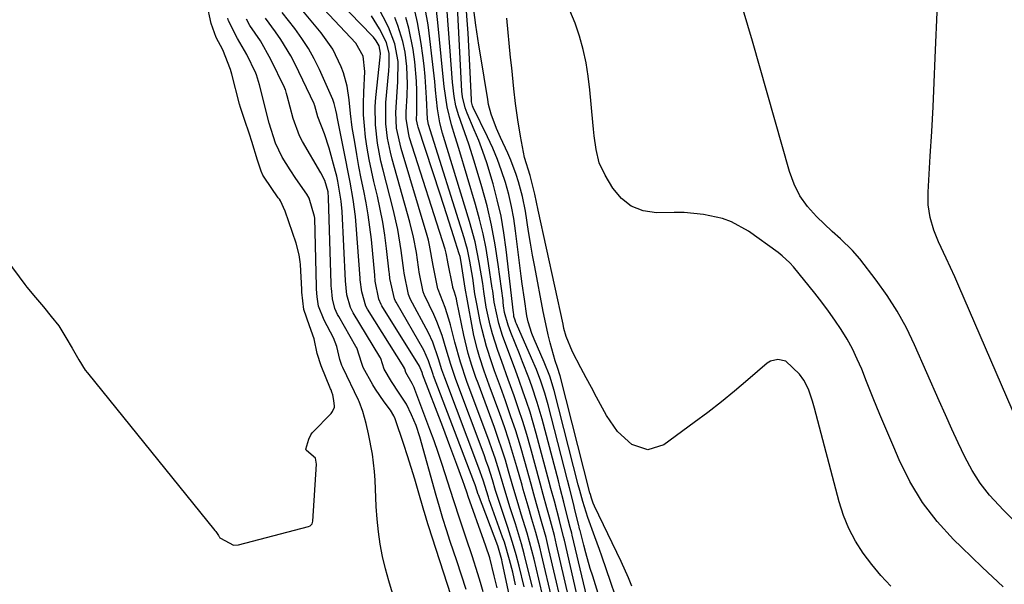
# Model space of a CAD drawing. Units: inches. Extents: x 1862610 to 1870010, y 463599 to 470018.
# Drawn here: x 1867311 to 1867533, y 469200 to 469327 of the extents above; entities that cross this region are included whole.
import ezdxf

# ---------------------------------------------------------------- set-up
doc = ezdxf.new("R2010")
doc.units = ezdxf.units.IN
doc.header["$MEASUREMENT"] = 0
doc.layers.add('7', color=7, linetype='Continuous')
doc.layers.add('8', color=7, linetype='Continuous')

msp = doc.modelspace()

# ---------------------------------------------------------------- linework, layer by layer
at = {"layer": '7', "color": 18}
for points in [[(1867536.94, 469234.08, 1686), (1867522.51, 469267.42, 1686), (1867521.58, 469269.53, 1686), (1867519.67, 469273.73, 1686), (1867517.97, 469277.34, 1686), (1867516.87, 469280.03, 1686), (1867516.07, 469282.82, 1686), (1867515.63, 469285.68, 1686), (1867515.6, 469288.58, 1686), (1867516.09, 469296.7, 1686), (1867516.41, 469302.22, 1686), (1867516.71, 469307.74, 1686), (1867516.98, 469313.26, 1686), (1867517.22, 469318.78, 1686), (1867518.23, 469342.91, 1686)], [(1867422.75, 469200.17, 1656), (1867422.1, 469202.98, 1656), (1867421.39, 469205.76, 1656), (1867420.22, 469209.72, 1656), (1867419.81, 469210.91, 1656), (1867416.82, 469219.29, 1656), (1867416.62, 469219.87, 1656), (1867415.42, 469223.73, 1656), (1867414.5, 469226.39, 1656), (1867406.8, 469246.77, 1656), (1867406.58, 469247.37, 1656), (1867406.17, 469248.57, 1656), (1867405.42, 469251, 1656), (1867404.11, 469254.77, 1656), (1867403.12, 469256.86, 1656), (1867399.03, 469264.58, 1656), (1867398.93, 469264.77, 1656), (1867398.6, 469265.55, 1656), (1867397.68, 469270.3, 1656), (1867397.61, 469270.95, 1656), (1867397.02, 469275.45, 1656), (1867396.25, 469280.13, 1656), (1867395.2, 469284.76, 1656), (1867392.92, 469293.5, 1656), (1867392.44, 469295.52, 1656), (1867391.66, 469299.58, 1656), (1867391.18, 469303.7, 1656), (1867391.15, 469307.82, 1656), (1867391.3, 469309.88, 1656), (1867392.28, 469318.98, 1656), (1867392.36, 469319.82, 1656), (1867392.04, 469321.49, 1656), (1867391.37, 469322.61, 1656), (1867390.74, 469323.45, 1656), (1867390.39, 469323.83, 1656), (1867380.59, 469334.04, 1656)], [(1867423.91, 469185.63, 1654), (1867419.74, 469205.31, 1654), (1867419.64, 469205.78, 1654), (1867418.73, 469208.91, 1654), (1867414.38, 469220.38, 1654), (1867414.33, 469220.5, 1654), (1867414.24, 469220.75, 1654), (1867414.08, 469221.25, 1654), (1867413.64, 469222.65, 1654), (1867413.37, 469223.39, 1654), (1867404.3, 469247.19, 1654), (1867404.17, 469247.54, 1654), (1867403.16, 469250.59, 1654), (1867402.05, 469253.01, 1654), (1867395.83, 469263.79, 1654), (1867395.7, 469264.02, 1654), (1867395.46, 469264.51, 1654), (1867394.45, 469269.15, 1654), (1867394.33, 469270.24, 1654), (1867394.3, 469270.51, 1654), (1867393.69, 469275.9, 1654), (1867393.3, 469278.86, 1654), (1867392.84, 469281.8, 1654), (1867392.27, 469284.73, 1654), (1867391.63, 469287.64, 1654), (1867390.83, 469290.99, 1654), (1867390.28, 469293.47, 1654), (1867389.78, 469295.95, 1654), (1867389.35, 469298.45, 1654), (1867388.98, 469300.96, 1654), (1867388.71, 469303.48, 1654), (1867388.54, 469306, 1654), (1867388.5, 469308.52, 1654), (1867388.56, 469311.06, 1654), (1867388.79, 469315.73, 1654), (1867388.42, 469319.17, 1654), (1867386.75, 469322.14, 1654), (1867377.15, 469332.39, 1654)], [(1867445.25, 469185.49, 1674), (1867440.09, 469202.07, 1674), (1867439.56, 469203.82, 1674), (1867438.56, 469207.35, 1674), (1867438.08, 469209.11, 1674), (1867437.24, 469212.38, 1674), (1867437.16, 469212.66, 1674), (1867437.02, 469213.23, 1674), (1867436.96, 469213.52, 1674), (1867436.18, 469216.74, 1674), (1867435.76, 469218.5, 1674), (1867434.89, 469222, 1674), (1867434.44, 469223.74, 1674), (1867430.05, 469240.65, 1674), (1867429.29, 469243.34, 1674), (1867428.4, 469246, 1674), (1867427.42, 469248.62, 1674), (1867426.33, 469251.2, 1674), (1867422.92, 469258.92, 1674), (1867422.81, 469259.19, 1674), (1867422.61, 469259.73, 1674), (1867422.38, 469260.57, 1674), (1867422.32, 469261.1, 1674), (1867422.29, 469261.37, 1674), (1867420.65, 469275.66, 1674), (1867420.12, 469279.41, 1674), (1867419.47, 469283.13, 1674), (1867418.63, 469286.81, 1674), (1867417.66, 469290.47, 1674), (1867416.24, 469295.17, 1674), (1867415.38, 469297.69, 1674), (1867414.43, 469300.17, 1674), (1867413.42, 469302.63, 1674), (1867411.81, 469306.33, 1674), (1867411.36, 469307.53, 1674), (1867410.79, 469310.04, 1674), (1867410.67, 469311.31, 1674), (1867409.61, 469331.83, 1674)], [(1867447.16, 469191.88, 1676), (1867442.15, 469206.63, 1676), (1867441.64, 469208.08, 1676), (1867440.6, 469210.97, 1676), (1867439.01, 469215.3, 1676), (1867437.87, 469218.95, 1676), (1867437.18, 469221.4, 1676), (1867436.85, 469222.63, 1676), (1867431.41, 469243.9, 1676), (1867430.43, 469247.12, 1676), (1867429.2, 469250.26, 1676), (1867426.92, 469255.48, 1676), (1867426.4, 469256.75, 1676), (1867425.55, 469259.36, 1676), (1867425.29, 469260.7, 1676), (1867424.72, 469264.5, 1676), (1867424.25, 469267.95, 1676), (1867424.03, 469269.68, 1676), (1867422.75, 469279.86, 1676), (1867422.33, 469282.6, 1676), (1867421.83, 469285.32, 1676), (1867421.19, 469288.02, 1676), (1867420.46, 469290.7, 1676), (1867419.6, 469293.33, 1676), (1867418.66, 469295.94, 1676), (1867417.59, 469298.5, 1676), (1867416.44, 469301.02, 1676), (1867413.21, 469307.63, 1676), (1867413.04, 469308.03, 1676), (1867412.82, 469308.88, 1676), (1867412.79, 469309.1, 1676), (1867412.78, 469309.32, 1676), (1867412.5, 469315.6, 1676), (1867412.36, 469318.51, 1676), (1867412.21, 469321.43, 1676), (1867412.03, 469324.34, 1676), (1867411.84, 469327.25, 1676), (1867411.48, 469332.42, 1676)], [(1867292.18, 469294.9, 1642), (1867312.28, 469267.74, 1642), (1867312.71, 469267.16, 1642), (1867314.65, 469264.83, 1642), (1867316.44, 469262.71, 1642), (1867318.24, 469260.6, 1642), (1867319.94, 469258.43, 1642), (1867321.5, 469255.84, 1642), (1867322.92, 469253.44, 1642), (1867324.46, 469250.82, 1642), (1867325.87, 469248.52, 1642), (1867326.37, 469247.88, 1642), (1867355.07, 469212.41, 1642), (1867355.27, 469212.16, 1642), (1867355.84, 469211.27, 1642), (1867355.92, 469211.14, 1642), (1867356.01, 469211.01, 1642), (1867356.09, 469210.88, 1642), (1867356.19, 469210.75, 1642), (1867356.29, 469210.64, 1642), (1867359.23, 469209.07, 1642), (1867360.38, 469209.15, 1642), (1867376.13, 469213.27, 1642), (1867376.5, 469213.44, 1642), (1867376.92, 469213.88, 1642), (1867377.1, 469214.47, 1642), (1867377.95, 469227.32, 1642), (1867377.69, 469228.64, 1642), (1867375.66, 469230.41, 1642), (1867375.6, 469230.49, 1642), (1867375.54, 469230.69, 1642), (1867376.21, 469232.93, 1642), (1867376.63, 469233.94, 1642), (1867376.97, 469234.41, 1642), (1867377.1, 469234.55, 1642), (1867381.2, 469238.71, 1642), (1867381.55, 469239.14, 1642), (1867381.99, 469240.13, 1642), (1867382, 469240.34, 1642), (1867381.81, 469241.65, 1642), (1867381.57, 469242.95, 1642), (1867381.38, 469243.53, 1642), (1867381.2, 469244.06, 1642), (1867381.09, 469244.31, 1642), (1867378.98, 469249.48, 1642), (1867378.08, 469252.26, 1642), (1867377.4, 469255.52, 1642), (1867376.37, 469258.47, 1642), (1867375.09, 469262.14, 1642), (1867374.64, 469266.01, 1642), (1867374.6, 469266.64, 1642), (1867374.29, 469272.3, 1642), (1867374.26, 469272.84, 1642), (1867374.06, 469274.45, 1642), (1867373.33, 469277.11, 1642), (1867372.51, 469279.49, 1642), (1867371.69, 469281.88, 1642), (1867370.88, 469284.27, 1642), (1867369.8, 469286.58, 1642), (1867369.57, 469286.95, 1642), (1867369.33, 469287.31, 1642), (1867366.11, 469291.93, 1642), (1867365.83, 469292.39, 1642), (1867365.46, 469293.25, 1642), (1867364.64, 469295.75, 1642), (1867363.4, 469299.99, 1642), (1867362.84, 469301.65, 1642), (1867361.69, 469304.95, 1642), (1867360.79, 469307.63, 1642), (1867360.58, 469308.39, 1642), (1867358.88, 469315.1, 1642), (1867358.59, 469316.2, 1642), (1867356.86, 469320.61, 1642), (1867355.38, 469323.35, 1642), (1867354.22, 469326.5, 1642), (1867353.22, 469331.05, 1642)], [(1867418.58, 469199.47, 1652), (1867417.95, 469202.18, 1652), (1867416.91, 469206.21, 1652), (1867416.02, 469208.85, 1652), (1867415.56, 469210.16, 1652), (1867412.09, 469220.03, 1652), (1867411.81, 469220.82, 1652), (1867411.23, 469222.49, 1652), (1867410.83, 469223.6, 1652), (1867409.5, 469227.27, 1652), (1867407.94, 469231.48, 1652), (1867406.35, 469235.69, 1652), (1867401.8, 469247.6, 1652), (1867401.76, 469247.71, 1652), (1867401.69, 469247.92, 1652), (1867401.29, 469249, 1652), (1867401.09, 469249.35, 1652), (1867392.63, 469262.99, 1652), (1867392.47, 469263.28, 1652), (1867391.93, 469264.48, 1652), (1867391.15, 469268.55, 1652), (1867391.02, 469269.87, 1652), (1867390.27, 469277.92, 1652), (1867389.96, 469280.68, 1652), (1867389.59, 469283.43, 1652), (1867389.11, 469286.16, 1652), (1867388.58, 469288.89, 1652), (1867388.01, 469291.61, 1652), (1867387.48, 469294.34, 1652), (1867386.98, 469297.07, 1652), (1867386.52, 469299.81, 1652), (1867385.99, 469303.14, 1652), (1867385.56, 469306.25, 1652), (1867385.28, 469309.38, 1652), (1867384.84, 469312.46, 1652), (1867383.97, 469315.45, 1652), (1867383.5, 469316.75, 1652), (1867381.59, 469320.79, 1652), (1867379.01, 469324.44, 1652), (1867373.69, 469330.71, 1652)], [(1867437.36, 469185.88, 1668), (1867431.98, 469209.16, 1668), (1867431.48, 469211.24, 1668), (1867430.37, 469215.4, 1668), (1867429.81, 469217.47, 1668), (1867428.98, 469220.51, 1668), (1867428.28, 469223.07, 1668), (1867426.09, 469231.06, 1668), (1867425.25, 469233.99, 1668), (1867424.37, 469236.91, 1668), (1867423.42, 469239.8, 1668), (1867422.42, 469242.68, 1668), (1867421.09, 469246.35, 1668), (1867419.62, 469250.47, 1668), (1867418.74, 469252.92, 1668), (1867417.54, 469256.69, 1668), (1867417.04, 469258.6, 1668), (1867416.14, 469262.64, 1668), (1867415.56, 469266.21, 1668), (1867415.33, 469268, 1668), (1867414.56, 469272.71, 1668), (1867413.62, 469277.38, 1668), (1867412.38, 469281.98, 1668), (1867406.54, 469301.11, 1668), (1867406.32, 469301.87, 1668), (1867405.69, 469304.18, 1668), (1867405.15, 469307.31, 1668), (1867404.74, 469311.53, 1668), (1867404.54, 469313.46, 1668), (1867404.11, 469317.32, 1668), (1867403.29, 469324.38, 1668), (1867403.05, 469326.23, 1668), (1867402.42, 469329.9, 1668)], [(1867448.89, 469199.88, 1678), (1867448.16, 469201.76, 1678), (1867446.52, 469205.43, 1678), (1867440.53, 469217.84, 1678), (1867440.21, 469218.57, 1678), (1867439.8, 469219.7, 1678), (1867439.57, 469220.46, 1678), (1867439.46, 469220.85, 1678), (1867432.8, 469247.19, 1678), (1867432.19, 469249.05, 1678), (1867431.63, 469250.58, 1678), (1867430.5, 469254.67, 1678), (1867430.07, 469256.42, 1678), (1867429.3, 469259.95, 1678), (1867428.94, 469261.72, 1678), (1867427.05, 469271.76, 1678), (1867426.57, 469274.4, 1678), (1867426.1, 469277.04, 1678), (1867425.66, 469279.69, 1678), (1867424.94, 469284.26, 1678), (1867424.3, 469287.62, 1678), (1867423.41, 469290.92, 1678), (1867422.88, 469292.55, 1678), (1867421.66, 469295.74, 1678), (1867420.97, 469297.31, 1678), (1867419.33, 469300.84, 1678), (1867418.42, 469302.92, 1678), (1867417.25, 469306.12, 1678), (1867416.68, 469308.31, 1678), (1867416.46, 469309.43, 1678), (1867414.83, 469319.46, 1678), (1867414.47, 469321.69, 1678), (1867413.81, 469326.15, 1678), (1867413.18, 469330.76, 1678)], [(1867532.52, 469199.69, 1682), (1867527.79, 469204.11, 1682), (1867523.11, 469208.6, 1682), (1867521.33, 469210.35, 1682), (1867517.64, 469214.41, 1682), (1867514.31, 469218.72, 1682), (1867511.51, 469223.39, 1682), (1867509.06, 469228.29, 1682), (1867507.85, 469231.12, 1682), (1867506.3, 469234.81, 1682), (1867504.76, 469238.51, 1682), (1867503.24, 469242.21, 1682), (1867501.75, 469245.93, 1682), (1867500.66, 469248.68, 1682), (1867499.66, 469250.99, 1682), (1867498.57, 469253.26, 1682), (1867497.35, 469255.46, 1682), (1867496.04, 469257.61, 1682), (1867494.63, 469259.71, 1682), (1867493.18, 469261.78, 1682), (1867491.66, 469263.8, 1682), (1867490.1, 469265.79, 1682), (1867485.28, 469271.75, 1682), (1867484.5, 469272.64, 1682), (1867482.78, 469274.26, 1682), (1867481.84, 469274.99, 1682), (1867475.13, 469279.77, 1682), (1867471.34, 469281.9, 1682), (1867469.3, 469282.63, 1682), (1867465.02, 469283.56, 1682), (1867460.65, 469283.96, 1682), (1867458.45, 469284, 1682), (1867454.43, 469283.94, 1682), (1867451.46, 469284.39, 1682), (1867448.78, 469285.37, 1682), (1867446.55, 469287.15, 1682), (1867444.62, 469289.45, 1682), (1867442.89, 469292.37, 1682), (1867441.59, 469295.15, 1682), (1867440.86, 469298.13, 1682), (1867440.45, 469301.22, 1682), (1867440.28, 469302.76, 1682), (1867440.12, 469304.31, 1682), (1867439.45, 469311.57, 1682), (1867439.08, 469314.64, 1682), (1867438.59, 469317.7, 1682), (1867437.92, 469320.71, 1682), (1867437.14, 469323.71, 1682), (1867436.13, 469326.62, 1682), (1867434.95, 469329.45, 1682)], [(1867535.43, 469214.13, 1684), (1867532.53, 469216.95, 1684), (1867529.4, 469220.34, 1684), (1867527.3, 469223.04, 1684), (1867525.49, 469225.93, 1684), (1867523.86, 469228.96, 1684), (1867522.39, 469232.09, 1684), (1867520.94, 469235.23, 1684), (1867519.52, 469238.39, 1684), (1867518.11, 469241.55, 1684), (1867512.55, 469254.17, 1684), (1867510.7, 469258, 1684), (1867508.66, 469261.73, 1684), (1867506.37, 469265.29, 1684), (1867503.89, 469268.76, 1684), (1867500.21, 469273.53, 1684), (1867498.59, 469275.44, 1684), (1867495.84, 469278.02, 1684), (1867493.98, 469279.72, 1684), (1867490.47, 469283.07, 1684), (1867488.48, 469285.32, 1684), (1867486.75, 469287.72, 1684), (1867485.43, 469290.37, 1684), (1867484.38, 469293.18, 1684), (1867476.04, 469322.52, 1684), (1867475.02, 469326.07, 1684), (1867473.97, 469329.62, 1684)], [(1867395.03, 469198.31, 1644), (1867394.2, 469201.03, 1644), (1867393.47, 469203.77, 1644), (1867392.82, 469206.53, 1644), (1867392.29, 469209.32, 1644), (1867391.85, 469212.12, 1644), (1867391.56, 469214.94, 1644), (1867391.36, 469217.77, 1644), (1867391.1, 469223.74, 1644), (1867390.97, 469225.69, 1644), (1867390.5, 469229.56, 1644), (1867389.6, 469234.18, 1644), (1867389.07, 469236.44, 1644), (1867388.37, 469239.14, 1644), (1867387.51, 469241.4, 1644), (1867387.36, 469241.72, 1644), (1867383.82, 469249.12, 1644), (1867383.63, 469249.54, 1644), (1867383.17, 469250.85, 1644), (1867382.49, 469253.81, 1644), (1867382.12, 469254.82, 1644), (1867381.72, 469255.73, 1644), (1867379.62, 469259.73, 1644), (1867378.39, 469262.88, 1644), (1867378.08, 469265.03, 1644), (1867377.96, 469266.72, 1644), (1867377.94, 469267.29, 1644), (1867377.53, 469282.7, 1644), (1867377.51, 469283.11, 1644), (1867376.29, 469287.19, 1644), (1867375.77, 469288.13, 1644), (1867373.25, 469291.67, 1644), (1867371.97, 469293.62, 1644), (1867370.23, 469296.45, 1644), (1867368.72, 469299.62, 1644), (1867367.29, 469304.09, 1644), (1867365.1, 469312.7, 1644), (1867364.9, 469313.47, 1644), (1867364.4, 469315, 1644), (1867364.25, 469315.37, 1644), (1867362.27, 469319.54, 1644), (1867360.18, 469323.19, 1644), (1867358.1, 469327.17, 1644), (1867357.95, 469327.74, 1644)], [(1867408.26, 469197.71, 1646), (1867403.11, 469213.46, 1646), (1867402.97, 469213.88, 1646), (1867402.2, 469216.45, 1646), (1867402.08, 469216.87, 1646), (1867400.8, 469221.29, 1646), (1867400.03, 469223.92, 1646), (1867399.23, 469226.55, 1646), (1867398.4, 469229.16, 1646), (1867397.55, 469231.77, 1646), (1867395.62, 469237.53, 1646), (1867395.34, 469238.23, 1646), (1867394.56, 469239.51, 1646), (1867393.15, 469241.35, 1646), (1867391.18, 469244.2, 1646), (1867390.59, 469245.2, 1646), (1867388.45, 469249.05, 1646), (1867388.1, 469249.96, 1646), (1867386.98, 469253.52, 1646), (1867386.8, 469253.84, 1646), (1867382.92, 469260.56, 1646), (1867382.68, 469261.01, 1646), (1867382.07, 469262.4, 1646), (1867381.53, 469264.51, 1646), (1867381.27, 469266.92, 1646), (1867381.24, 469267.43, 1646), (1867381.22, 469267.94, 1646), (1867380.65, 469287.27, 1646), (1867380.53, 469288.65, 1646), (1867379.78, 469291.17, 1646), (1867378.93, 469292.9, 1646), (1867374.77, 469300, 1646), (1867374.11, 469301.23, 1646), (1867372.65, 469305.12, 1646), (1867371.33, 469310.28, 1646), (1867371.21, 469310.74, 1646), (1867370.92, 469311.66, 1646), (1867370.82, 469311.88, 1646), (1867370.73, 469312.1, 1646), (1867367.68, 469318.46, 1646), (1867365.34, 469322.61, 1646), (1867362.93, 469326.1, 1646), (1867362.16, 469327.48, 1646)], [(1867411.63, 469199.12, 1648), (1867410.57, 469202.33, 1648), (1867409.5, 469205.55, 1648), (1867408.04, 469209.94, 1648), (1867407.2, 469212.51, 1648), (1867406.39, 469215.09, 1648), (1867405.62, 469217.68, 1648), (1867405.24, 469218.98, 1648), (1867404.87, 469220.28, 1648), (1867401.15, 469233.48, 1648), (1867400.33, 469236.01, 1648), (1867399.33, 469238.46, 1648), (1867398.17, 469240.85, 1648), (1867396.56, 469243.27, 1648), (1867394.79, 469245.96, 1648), (1867393.16, 469248.74, 1648), (1867392.43, 469251.08, 1648), (1867392.32, 469251.28, 1648), (1867392.21, 469251.48, 1648), (1867386.18, 469261.38, 1648), (1867385.57, 469262.57, 1648), (1867384.79, 469265.46, 1648), (1867384.48, 469268.58, 1648), (1867383.67, 469284.24, 1648), (1867383.48, 469286.51, 1648), (1867382.73, 469291.02, 1648), (1867382.47, 469292.13, 1648), (1867382.19, 469293.23, 1648), (1867380.78, 469298.46, 1648), (1867379.73, 469301.72, 1648), (1867378.2, 469305.53, 1648), (1867377.53, 469308.01, 1648), (1867377.46, 469308.24, 1648), (1867377.4, 469308.38, 1648), (1867377.37, 469308.45, 1648), (1867373.09, 469317.38, 1648), (1867372.12, 469319.27, 1648), (1867369.93, 469322.91, 1648), (1867368.71, 469324.66, 1648), (1867366.46, 469327.72, 1648)], [(1867424.7, 469199.68, 1658), (1867423.55, 469204.33, 1658), (1867422.87, 469206.89, 1658), (1867422.29, 469208.95, 1658), (1867421, 469213.03, 1658), (1867419.24, 469218.21, 1658), (1867419.09, 469218.66, 1658), (1867418.79, 469219.57, 1658), (1867418.23, 469221.41, 1658), (1867417.52, 469223.8, 1658), (1867416.63, 469226.62, 1658), (1867416.14, 469228.02, 1658), (1867415.64, 469229.42, 1658), (1867409.3, 469246.36, 1658), (1867408.15, 469249.75, 1658), (1867407.13, 469253.18, 1658), (1867406.19, 469256.31, 1658), (1867405.01, 469259.45, 1658), (1867404.32, 469260.99, 1658), (1867402.24, 469265.38, 1658), (1867402.17, 469265.52, 1658), (1867401.94, 469266.09, 1658), (1867401.05, 469270.56, 1658), (1867400.95, 469271.18, 1658), (1867400.89, 469271.65, 1658), (1867400.4, 469274.96, 1658), (1867399.78, 469278.41, 1658), (1867398.94, 469281.81, 1658), (1867394.96, 469295.96, 1658), (1867394.56, 469297.53, 1658), (1867393.91, 469300.71, 1658), (1867393.51, 469303.93, 1658), (1867393.55, 469308.77, 1658), (1867394.15, 469315.13, 1658), (1867394.21, 469315.79, 1658), (1867394.3, 469317.12, 1658), (1867394.25, 469319.77, 1658), (1867393.66, 469322.25, 1658), (1867392.11, 469325.32, 1658), (1867390.28, 469328.24, 1658)], [(1867428.98, 469197.21, 1662), (1867427.97, 469201.43, 1662), (1867426.89, 469205.92, 1662), (1867426.4, 469207.89, 1662), (1867425.33, 469211.8, 1662), (1867424.03, 469216.04, 1662), (1867423.31, 469218.41, 1662), (1867422.15, 469222.36, 1662), (1867421.18, 469225.74, 1662), (1867420.44, 469228.21, 1662), (1867419.67, 469230.67, 1662), (1867418.84, 469233.12, 1662), (1867417.97, 469235.55, 1662), (1867414.3, 469245.53, 1662), (1867413.82, 469246.86, 1662), (1867412.92, 469249.54, 1662), (1867412.09, 469252.25, 1662), (1867411.09, 469256.37, 1662), (1867409.54, 469264.05, 1662), (1867409.42, 469264.56, 1662), (1867408.99, 469266.07, 1662), (1867408.64, 469267.09, 1662), (1867408.6, 469267.21, 1662), (1867407.5, 469272.82, 1662), (1867407.49, 469272.88, 1662), (1867407.11, 469274.84, 1662), (1867406.86, 469275.72, 1662), (1867398.88, 469300.8, 1662), (1867398.68, 469301.51, 1662), (1867398.11, 469305.1, 1662), (1867398.12, 469306.56, 1662), (1867398.31, 469310.3, 1662), (1867398.38, 469312.9, 1662), (1867398.29, 469316.85, 1662), (1867397.86, 469320.09, 1662), (1867397.35, 469322.49, 1662), (1867396.24, 469326.12, 1662), (1867395.53, 469327.89, 1662)], [(1867431.06, 469196.44, 1664), (1867428.56, 469207, 1664), (1867428.16, 469208.66, 1664), (1867427.28, 469211.96, 1664), (1867426.4, 469214.96, 1664), (1867425.56, 469217.83, 1664), (1867424.46, 469221.65, 1664), (1867424.19, 469222.6, 1664), (1867423.02, 469226.73, 1664), (1867422.14, 469229.73, 1664), (1867421.21, 469232.73, 1664), (1867420.21, 469235.7, 1664), (1867419.17, 469238.66, 1664), (1867416.81, 469245.11, 1664), (1867415.69, 469248.27, 1664), (1867414.64, 469251.45, 1664), (1867414.17, 469253.06, 1664), (1867413.36, 469256.3, 1664), (1867413.02, 469257.94, 1664), (1867411.89, 469264.09, 1664), (1867411.39, 469266.98, 1664), (1867410.95, 469269.87, 1664), (1867410.52, 469272.77, 1664), (1867410.25, 469274.04, 1664), (1867410.07, 469274.66, 1664), (1867408.78, 469278.75, 1664), (1867407.27, 469283.45, 1664), (1867405.74, 469288.14, 1664), (1867400.78, 469303.2, 1664), (1867400.7, 469303.47, 1664), (1867400.47, 469304.88, 1664), (1867400.49, 469306.47, 1664), (1867400.5, 469307.53, 1664), (1867400.5, 469308.06, 1664), (1867400.49, 469311.37, 1664), (1867400.44, 469313.55, 1664), (1867400.08, 469317.89, 1664), (1867399.69, 469320.65, 1664), (1867398.68, 469325.5, 1664), (1867398, 469327.89, 1664)], [(1867434.2, 469191.18, 1666), (1867430.26, 469208.08, 1666), (1867429.6, 469210.78, 1666), (1867428.75, 469213.9, 1666), (1867427.48, 469218.37, 1666), (1867426.86, 469220.6, 1666), (1867426.54, 469221.72, 1666), (1867426.23, 469222.84, 1666), (1867424.82, 469227.93, 1666), (1867423.82, 469231.38, 1666), (1867422.76, 469234.8, 1666), (1867421.63, 469238.2, 1666), (1867420.45, 469241.59, 1666), (1867419.32, 469244.7, 1666), (1867418.02, 469248.34, 1666), (1867417.39, 469250.17, 1666), (1867416.19, 469253.84, 1666), (1867415.2, 469257.57, 1666), (1867414.79, 469259.45, 1666), (1867414.02, 469263.39, 1666), (1867413.6, 469265.7, 1666), (1867413.11, 469269.19, 1666), (1867412.47, 469273.01, 1666), (1867411.89, 469275.66, 1666), (1867411.54, 469276.96, 1666), (1867411.16, 469278.26, 1666), (1867403.17, 469303.8, 1666), (1867402.98, 469304.6, 1666), (1867402.92, 469305.01, 1666), (1867402.71, 469309.81, 1666), (1867402.4, 469314.59, 1666), (1867402.15, 469316.98, 1666), (1867401.86, 469319.36, 1666), (1867401.49, 469322.01, 1666), (1867400.66, 469326.76, 1666), (1867400.12, 469329.1, 1666)], [(1867440.57, 469189.86, 1672), (1867435.47, 469211.31, 1672), (1867435.37, 469211.75, 1672), (1867435.05, 469213.07, 1672), (1867434.61, 469214.82, 1672), (1867433.62, 469218.74, 1672), (1867432.8, 469221.93, 1672), (1867432.38, 469223.53, 1672), (1867428.71, 469237.42, 1672), (1867427.63, 469241.18, 1672), (1867426.4, 469244.88, 1672), (1867425.73, 469246.72, 1672), (1867424.33, 469250.36, 1672), (1867423.6, 469252.18, 1672), (1867421.64, 469256.98, 1672), (1867421.06, 469258.58, 1672), (1867420.27, 469261.48, 1672), (1867420.05, 469263, 1672), (1867419.96, 469263.77, 1672), (1867419.91, 469264.16, 1672), (1867418.84, 469272.28, 1672), (1867418.16, 469276.7, 1672), (1867417.34, 469281.1, 1672), (1867416.31, 469285.45, 1672), (1867415.15, 469289.77, 1672), (1867413.45, 469295.54, 1672), (1867412.24, 469299.39, 1672), (1867410.88, 469303.19, 1672), (1867409.86, 469305.97, 1672), (1867409.29, 469308.02, 1672), (1867408.88, 469310.13, 1672), (1867408.51, 469313.31, 1672), (1867407.35, 469329.26, 1672)]]:
    msp.add_polyline3d(points, dxfattribs=at)
at = {"layer": '8', "color": 18}
for points in [[(1867426.54, 469199.61, 1660), (1867425.75, 469202.88, 1660), (1867424.68, 469207.13, 1660), (1867424.06, 469209.39, 1660), (1867422.69, 469213.89, 1660), (1867421.45, 469217.74, 1660), (1867421.06, 469218.99, 1660), (1867420.31, 469221.49, 1660), (1867419.35, 469224.76, 1660), (1867418.14, 469228.64, 1660), (1867417.48, 469230.56, 1660), (1867416.8, 469232.47, 1660), (1867411.8, 469245.94, 1660), (1867410.31, 469250.32, 1660), (1867409.08, 469254.77, 1660), (1867408.11, 469258.69, 1660), (1867407.75, 469260, 1660), (1867406.91, 469262.58, 1660), (1867405.28, 469266.62, 1660), (1867405.23, 469266.8, 1660), (1867404.28, 469271.67, 1660), (1867404.22, 469272.06, 1660), (1867403.39, 469276.65, 1660), (1867403.12, 469277.73, 1660), (1867402.82, 469278.8, 1660), (1867396.95, 469298.39, 1660), (1867395.96, 469302.98, 1660), (1867395.77, 469306.49, 1660), (1867396.09, 469311.16, 1660), (1867396.24, 469313.43, 1660), (1867396.3, 469317.98, 1660), (1867395.59, 469321.96, 1660), (1867394.15, 469325.73, 1660), (1867390.45, 469332.91, 1660)], [(1867415.46, 469198.61, 1650), (1867414.86, 469200.64, 1650), (1867414.24, 469202.66, 1650), (1867412.93, 469206.68, 1650), (1867411.59, 469210.69, 1650), (1867410.27, 469214.71, 1650), (1867408.8, 469219.29, 1650), (1867407.52, 469223.3, 1650), (1867406.24, 469227.26, 1650), (1867405.35, 469229.91, 1650), (1867404.41, 469232.54, 1650), (1867403.45, 469235.16, 1650), (1867400.07, 469244.15, 1650), (1867399.89, 469244.61, 1650), (1867399.48, 469245.5, 1650), (1867398.07, 469247.99, 1650), (1867397.81, 469248.81, 1650), (1867397.69, 469249.03, 1650), (1867397.65, 469249.1, 1650), (1867389.42, 469262.19, 1650), (1867389.04, 469262.87, 1650), (1867388.11, 469266.12, 1650), (1867387.78, 469268.84, 1650), (1867387.75, 469269.23, 1650), (1867386.88, 469281.12, 1650), (1867386.7, 469283.06, 1650), (1867386.19, 469286.93, 1650), (1867385.49, 469290.78, 1650), (1867385.12, 469292.69, 1650), (1867384.36, 469296.53, 1650), (1867382.57, 469305.54, 1650), (1867382.47, 469306.03, 1650), (1867382.28, 469307.03, 1650), (1867381.94, 469308.5, 1650), (1867381.58, 469309.44, 1650), (1867378.58, 469316.17, 1650), (1867377.4, 469318.59, 1650), (1867376.1, 469320.94, 1650), (1867374.63, 469323.19, 1650), (1867373.06, 469325.38, 1650), (1867370.21, 469329.03, 1650)], [(1867440.52, 469180.54, 1670), (1867433.72, 469210.23, 1670), (1867433.54, 469210.97, 1670), (1867432.61, 469214.67, 1670), (1867431.48, 469218.99, 1670), (1867430.71, 469221.86, 1670), (1867430.33, 469223.3, 1670), (1867427.39, 469234.23, 1670), (1867426.71, 469236.63, 1670), (1867425.99, 469239.03, 1670), (1867425.21, 469241.41, 1670), (1867424.4, 469243.77, 1670), (1867423.53, 469246.18, 1670), (1867422.69, 469248.48, 1670), (1867420.97, 469253.05, 1670), (1867419.77, 469256.31, 1670), (1867418.95, 469259.01, 1670), (1867417.91, 469263.77, 1670), (1867417.59, 469266.33, 1670), (1867417.5, 469266.96, 1670), (1867416.68, 469272.47, 1670), (1867416.11, 469275.84, 1670), (1867415.44, 469279.19, 1670), (1867414.62, 469282.51, 1670), (1867413.71, 469285.81, 1670), (1867409.96, 469298.36, 1670), (1867409.15, 469301.04, 1670), (1867408.32, 469303.71, 1670), (1867407.31, 469307.76, 1670), (1867406.65, 469312.33, 1670), (1867406.33, 469315.31, 1670), (1867405.24, 469326.78, 1670), (1867404.93, 469329.44, 1670)], [(1867507.2, 469199.87, 1680), (1867504.99, 469202.22, 1680), (1867502.93, 469204.7, 1680), (1867500.97, 469207.27, 1680), (1867499.25, 469209.99, 1680), (1867497.74, 469212.8, 1680), (1867496.55, 469215.76, 1680), (1867495.56, 469218.82, 1680), (1867490.02, 469239.89, 1680), (1867489.56, 469241.53, 1680), (1867488.65, 469244.22, 1680), (1867487.59, 469246.21, 1680), (1867486.62, 469247.6, 1680), (1867483.55, 469250.49, 1680), (1867481.77, 469250.92, 1680), (1867480.11, 469250.54, 1680), (1867479.34, 469250.05, 1680), (1867474.99, 469246.27, 1680), (1867472.05, 469243.78, 1680), (1867469.07, 469241.34, 1680), (1867466.02, 469238.98, 1680), (1867462.94, 469236.68, 1680), (1867456.08, 469231.7, 1680), (1867452.49, 469230.55, 1680), (1867448.92, 469231.73, 1680), (1867445.71, 469234.69, 1680), (1867443.22, 469238.28, 1680), (1867440.99, 469242.38, 1680), (1867439.8, 469244.58, 1680), (1867438.61, 469246.79, 1680), (1867437.43, 469249, 1680), (1867435.53, 469252.61, 1680), (1867434.15, 469256.09, 1680), (1867433.63, 469257.89, 1680), (1867433.42, 469258.81, 1680), (1867427.81, 469284.47, 1680), (1867427.1, 469288.1, 1680), (1867426.03, 469292.31, 1680), (1867424.75, 469296.37, 1680), (1867423.85, 469301.19, 1680), (1867423.23, 469304.84, 1680), (1867422.75, 469308.5, 1680), (1867422.37, 469311.85, 1680), (1867421.87, 469316.54, 1680), (1867421.63, 469318.88, 1680), (1867420.76, 469327.75, 1680)]]:
    msp.add_polyline3d(points, dxfattribs=at)

doc.saveas('drawing.dxf')
